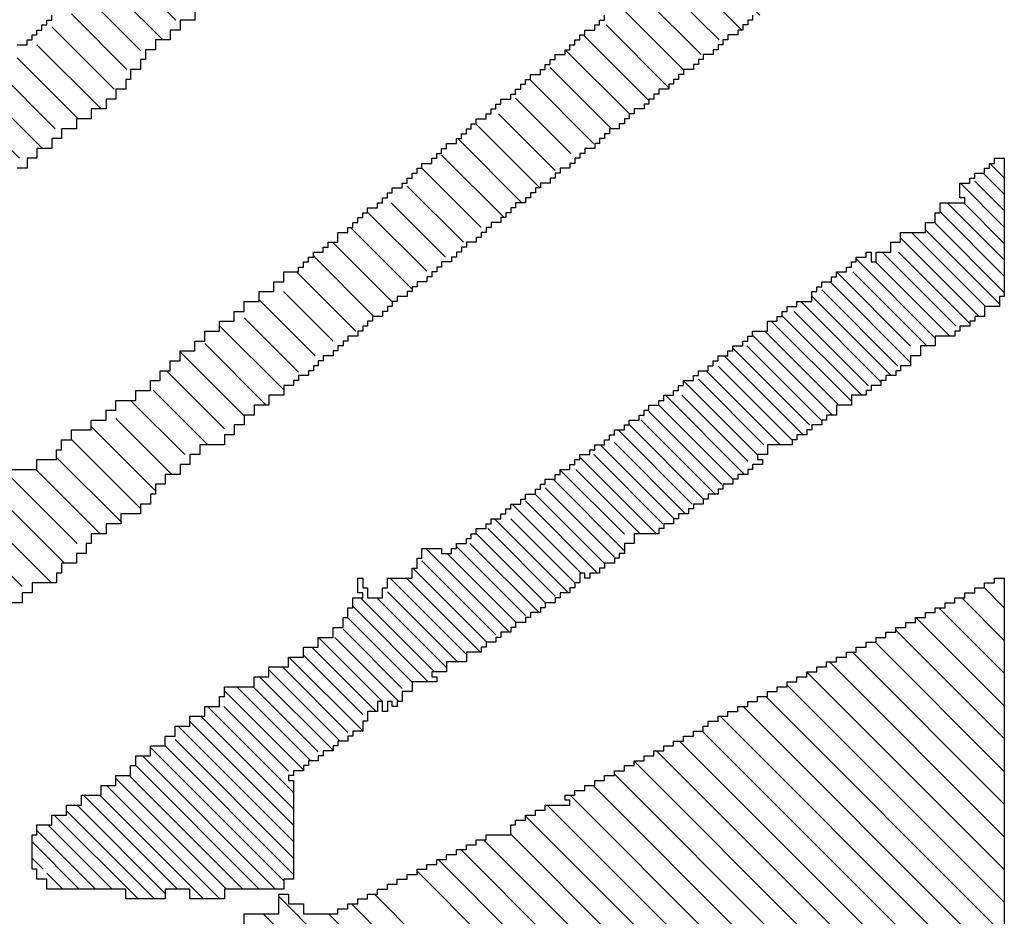
# Paper-space layout 'Layout1' of a CAD drawing. Units: inches. Extents: x 0.3 to 46.2, y 0.1 to 24.5.
# Drawn here: x 35.1 to 35.5, y 11.2 to 11.5 of the extents above; entities that cross this region are included whole.
import ezdxf

# ---------------------------------------------------------------- set-up
doc = ezdxf.new("R2010")
doc.units = ezdxf.units.IN
doc.header["$MEASUREMENT"] = 0
doc.layers.add('1', color=7, linetype='Continuous')
doc.layers.add('Titleblock', color=7, linetype='Continuous')
pattern_1 = [(135, (1.348235, -0.163854), (-0.0055242717, -0.0055242717), [])]

# ---------------------------------------------------------------- blocks, each defined once
blk = doc.blocks.new('*X2')
at = {"color": 0, "ltscale": 2}
for p, q in [((-7.4526, 0.1267), (-6.95212, 0.62718)), ((-7.4305, 0.1267), (-6.9405, 0.6167)), ((-7.40841, 0.1267), (-6.95212, 0.58299)), ((-7.38631, 0.1267), (-6.94552, 0.56749)), ((-7.36421, 0.1267), (-6.93882, 0.55209)), ((-7.32002, 0.1267), (-6.92342, 0.5233)), ((-7.29792, 0.1267), (-6.91552, 0.5091)), ((-7.27582, 0.1267), (-6.90882, 0.49371)), ((-7.25373, 0.1267), (-6.90212, 0.47831)), ((-7.23163, 0.1267), (-6.89833, 0.46)), ((-7.20953, 0.1267), (-6.88623, 0.45)), ((-7.18744, 0.1267), (-6.87882, 0.43532)), ((-7.16534, 0.1267), (-6.87212, 0.41992)), ((-7.14324, 0.1267), (-6.86552, 0.40442)), ((-7.12114, 0.1267), (-6.85784, 0.39)), ((-7.09905, 0.1267), (-6.84905, 0.3767)), ((-7.07695, 0.1267), (-6.84212, 0.36153)), ((-7.05485, 0.1267), (-6.83552, 0.34604)), ((-7.03276, 0.1267), (-6.82882, 0.33064)), ((-7.01066, 0.1267), (-6.81882, 0.31854)), ((-6.98856, 0.1267), (-6.81212, 0.30314)), ((-6.96646, 0.1267), (-6.80552, 0.28765)), ((-6.94437, 0.1267), (-6.79777, 0.2733)), ((-6.92227, 0.1267), (-6.78897, 0.26)), ((-6.90017, 0.1267), (-6.78212, 0.24476)), ((-6.87808, 0.1267), (-6.77552, 0.22926)), ((-6.85598, 0.1267), (-6.76882, 0.21386)), ((-6.83388, 0.1267), (-6.76058, 0.2)), ((-6.81179, 0.1267), (-6.75212, 0.18637)), ((-6.78969, 0.1267), (-6.74552, 0.17087)), ((-6.76759, 0.1267), (-6.73882, 0.15547)), ((-6.74549, 0.1267), (-6.73212, 0.14008))]:
    blk.add_line(p, q, dxfattribs=at)
blk = doc.blocks.new('EdonTitleBlock')
at = {"layer": 'Titleblock', "linetype": 'Continuous'}
h = blk.add_hatch(dxfattribs=at)
h.set_pattern_fill('ANSI31', color=1, scale=0.0625, angle=90, style=0)
h.set_pattern_definition(pattern_1)
h.paths.add_polyline_path([(35.60306, 11.27594), (35.60306, 11.28094), (35.60806, 11.28094), (35.60806, 11.28594), (35.61471, 11.28594), (35.61471, 11.29094), (35.61971, 11.29094), (35.61971, 11.29594), (35.62636, 11.29594), (35.62636, 11.30094), (35.63136, 11.30094), (35.63136, 11.30594), (35.63636, 11.30594), (35.63636, 11.30924), (35.64136, 11.30924), (35.64136, 11.31424), (35.64636, 11.31424), (35.64636, 11.31924), (35.65306, 11.31924), (35.65306, 11.32424), (35.65806, 11.32424), (35.65806, 11.32924), (35.66306, 11.32924), (35.66306, 11.33259), (35.66806, 11.33259), (35.66806, 11.33759), (35.67306, 11.33759), (35.67306, 11.34259), (35.67806, 11.34259), (35.67806, 11.34594), (35.68306, 11.34594), (35.68306, 11.35094), (35.68806, 11.35094), (35.68806, 11.35594), (35.69471, 11.35594), (35.69471, 11.36094), (35.69971, 11.36094), (35.69971, 11.36594), (35.70471, 11.36594), (35.70471, 11.36924), (35.70971, 11.36924), (35.70971, 11.37424), (35.71471, 11.37424), (35.71471, 11.37924), (35.71971, 11.37924), (35.71971, 11.38259), (35.72471, 11.38259), (35.72471, 11.38759), (35.72971, 11.38759), (35.72971, 11.39259), (35.73636, 11.39259), (35.73636, 11.39759), (35.74136, 11.39759), (35.74136, 11.40259), (35.74636, 11.40259), (35.74636, 11.40594), (35.75136, 11.40594), (35.75136, 11.41094), (35.75636, 11.41094), (35.75636, 11.41594), (35.76306, 11.41594), (35.76306, 11.42094), (35.76806, 11.42094), (35.76806, 11.42594), (35.77306, 11.42594), (35.77306, 11.42924), (35.77806, 11.42924), (35.77806, 11.43424), (35.78306, 11.43424), (35.78306, 11.43924), (35.78806, 11.43924), (35.78806, 11.44259), (35.79306, 11.44259), (35.79306, 11.44759), (35.79806, 11.44759), (35.79806, 11.45259), (35.80471, 11.45259), (35.80471, 11.45759), (35.80971, 11.45759), (35.80971, 11.46259), (35.81471, 11.46259), (35.81471, 11.46594), (35.81971, 11.46594), (35.81971, 11.47094), (35.82471, 11.47094), (35.82471, 11.47594), (35.82971, 11.47594), (35.82971, 11.47924), (35.83471, 11.47924), (35.83471, 11.48424), (35.83971, 11.48424), (35.83971, 11.48924), (35.84636, 11.48924), (35.84636, 11.49424), (35.85136, 11.49424), (35.85136, 11.49924), (35.85636, 11.49924), (35.85636, 11.50259), (35.86136, 11.50259), (35.86136, 11.55594), (35.85636, 11.55594), (35.85636, 11.55094), (35.85136, 11.55094), (35.85136, 11.54594), (35.84636, 11.54594), (35.84636, 11.54259), (35.84136, 11.54259), (35.84136, 11.53759), (35.83636, 11.53759), (35.83636, 11.53259), (35.83136, 11.53259), (35.83136, 11.52759), (35.82636, 11.52759), (35.82636, 11.52424), (35.82136, 11.52424), (35.82136, 11.51924), (35.81636, 11.51924), (35.81636, 11.51424), (35.81136, 11.51424), (35.81136, 11.50924), (35.80636, 11.50924), (35.80636, 11.50424), (35.79971, 11.50424), (35.79971, 11.49924), (35.79471, 11.49924), (35.79471, 11.49424), (35.78971, 11.49424), (35.78971, 11.48924), (35.78471, 11.48924), (35.78471, 11.48424), (35.77806, 11.48424), (35.77806, 11.47924), (35.77306, 11.47924), (35.77306, 11.47424), (35.76806, 11.47424), (35.76806, 11.46924), (35.76306, 11.46924), (35.76306, 11.46424), (35.75636, 11.46424), (35.75636, 11.45924), (35.75136, 11.45924), (35.75136, 11.45424), (35.74636, 11.45424), (35.74636, 11.44924), (35.74136, 11.44924), (35.74136, 11.44594), (35.73636, 11.44594), (35.73636, 11.44094), (35.73136, 11.44094), (35.73136, 11.43594), (35.72636, 11.43594), (35.72636, 11.43094), (35.72136, 11.43094), (35.72136, 11.42594), (35.71471, 11.42594), (35.71471, 11.42094), (35.70971, 11.42094), (35.70971, 11.41594), (35.70471, 11.41594), (35.70471, 11.41094), (35.69971, 11.41094), (35.69971, 11.40594), (35.69306, 11.40594), (35.69306, 11.40094), (35.68806, 11.40094), (35.68806, 11.39594), (35.68306, 11.39594), (35.68306, 11.39094), (35.67806, 11.39094), (35.67806, 11.38594), (35.67136, 11.38594), (35.67136, 11.38094), (35.66636, 11.38094), (35.66636, 11.37594), (35.66136, 11.37594), (35.66136, 11.37094), (35.65636, 11.37094), (35.65636, 11.36594), (35.64971, 11.36594), (35.64971, 11.36094), (35.64471, 11.36094), (35.64471, 11.35594), (35.63971, 11.35594), (35.63971, 11.35094), (35.63471, 11.35094), (35.63471, 11.34594), (35.62806, 11.34594), (35.62806, 11.34094), (35.62306, 11.34094), (35.62306, 11.33759), (35.62136, 11.33759), (35.62136, 11.32924), (35.61636, 11.32924), (35.61636, 11.32424), (35.61136, 11.32424), (35.61136, 11.32094), (35.60636, 11.32094), (35.60636, 11.31594), (35.60136, 11.31594), (35.60136, 11.31259), (35.59636, 11.31259), (35.59636, 11.30759), (35.59136, 11.30759), (35.59136, 11.30259), (35.58471, 11.30259), (35.58471, 11.29759), (35.57971, 11.29759), (35.57971, 11.29259), (35.57306, 11.29259), (35.57306, 11.28759), (35.56806, 11.28759), (35.56806, 11.28424), (35.56306, 11.28424), (35.56306, 11.27924), (35.55806, 11.27924), (35.55806, 11.27424), (35.55136, 11.27424), (35.55136, 11.26924), (35.54636, 11.26924), (35.54636, 11.26424), (35.53971, 11.26424), (35.53971, 11.25924), (35.53471, 11.25924), (35.53471, 11.25424), (35.52806, 11.25424), (35.52806, 11.24924), (35.52306, 11.24924), (35.52306, 11.24594), (35.51806, 11.24594), (35.51806, 11.24094), (35.51306, 11.24094), (35.51306, 11.23594), (35.50636, 11.23594), (35.50636, 11.23094), (35.50136, 11.23094), (35.50136, 11.22594), (35.49471, 11.22594), (35.49471, 11.22094), (35.48971, 11.22094), (35.48971, 11.21594), (35.48306, 11.21594), (35.48306, 11.21094), (35.47806, 11.21094), (35.47806, 11.20594), (35.47136, 11.20594), (35.47136, 11.20094), (35.46636, 11.20094), (35.46636, 11.19759), (35.46136, 11.19759), (35.46136, 11.19259), (35.45636, 11.19259), (35.45636, 11.18759), (35.44971, 11.18759), (35.44971, 11.18259), (35.44471, 11.18259), (35.44471, 11.17759), (35.43806, 11.17759), (35.43806, 11.17259), (35.43306, 11.17259), (35.43306, 11.16759), (35.42636, 11.16759), (35.42636, 11.16259), (35.42136, 11.16259), (35.42136, 11.15924), (35.41636, 11.15924), (35.41636, 11.15424), (35.41136, 11.15424), (35.41136, 11.14924), (35.40471, 11.14924), (35.40471, 11.14424), (35.39971, 11.14424), (35.39971, 11.13924), (35.39306, 11.13924), (35.39306, 11.13424), (35.38806, 11.13424), (35.38806, 11.12924), (35.38136, 11.12924), (35.38136, 11.12424), (35.37636, 11.12424), (35.37636, 11.11924), (35.36971, 11.11924), (35.36971, 11.11424), (35.36471, 11.11424), (35.36471, 11.11094), (35.35971, 11.11094), (35.35971, 11.10594), (35.35471, 11.10594), (35.35471, 11.10094), (35.34806, 11.10094), (35.34806, 11.09594), (35.34306, 11.09594), (35.34306, 11.09094), (35.33636, 11.09094), (35.33636, 11.08594), (35.33136, 11.08594), (35.33136, 11.08094), (35.32471, 11.08094), (35.32471, 11.07594), (35.31971, 11.07594), (35.31971, 11.07424), (35.31806, 11.07424), (35.31806, 11.04594), (35.32471, 11.04594), (35.32471, 11.03924), (35.33136, 11.03924), (35.33136, 11.03594), (35.34136, 11.03594), (35.34136, 11.02924), (35.34971, 11.02924), (35.34971, 11.02594), (35.35806, 11.02594), (35.35806, 11.02259), (35.37806, 11.02259), (35.37806, 11.02594), (35.38136, 11.02594), (35.38136, 11.03259), (35.38306, 11.03259), (35.38306, 11.03759), (35.38136, 11.03759), (35.38136, 11.04759), (35.37806, 11.04759), (35.37806, 11.05424), (35.37471, 11.05424), (35.37471, 11.06259), (35.37806, 11.06259), (35.37806, 11.06759), (35.37471, 11.06759), (35.37471, 11.07594), (35.37971, 11.07594), (35.37971, 11.07924), (35.38971, 11.07924), (35.38971, 11.08259), (35.39136, 11.08259), (35.39136, 11.08924), (35.39471, 11.08924), (35.40306, 11.08924), (35.40306, 11.09259), (35.40471, 11.09259), (35.40471, 11.10259), (35.41136, 11.10259), (35.41136, 11.10924), (35.41636, 11.10924), (35.41636, 11.11594), (35.42806, 11.11594), (35.42806, 11.12259), (35.43306, 11.12259), (35.43306, 11.12924), (35.43806, 11.12924), (35.43806, 11.13259), (35.44636, 11.13259), (35.44636, 11.13924), (35.45136, 11.13924), (35.45136, 11.14594), (35.45971, 11.14594), (35.45971, 11.14924), (35.46471, 11.14924), (35.46471, 11.15594), (35.47306, 11.15594), (35.47306, 11.16259), (35.47806, 11.16259), (35.47806, 11.16924), (35.48306, 11.16924), (35.48306, 11.17259), (35.48806, 11.17259), (35.48806, 11.17594), (35.49306, 11.17594), (35.49306, 11.17924), (35.49471, 11.17924), (35.49471, 11.17594), (35.50471, 11.17594), (35.50471, 11.18094), (35.50136, 11.18094), (35.50136, 11.18924), (35.50636, 11.18924), (35.50636, 11.19594), (35.51306, 11.19594), (35.51306, 11.20259), (35.52136, 11.20259), (35.52136, 11.20924), (35.52806, 11.20924), (35.52806, 11.21594), (35.53471, 11.21594), (35.53471, 11.21924), (35.53971, 11.21924), (35.53971, 11.22594), (35.54806, 11.22594), (35.54806, 11.22924), (35.55306, 11.22924), (35.55306, 11.23259), (35.55806, 11.23259), (35.55806, 11.23924), (35.56471, 11.23924), (35.56471, 11.24594), (35.56971, 11.24594), (35.56971, 11.25259), (35.57471, 11.25259), (35.57471, 11.25594), (35.57971, 11.25594), (35.57971, 11.26259), (35.58806, 11.26259), (35.58806, 11.26924), (35.59471, 11.26924), (35.59471, 11.27594)])
h = blk.add_hatch(dxfattribs=at)
h.set_pattern_fill('ANSI31', color=1, scale=0.0625, angle=90, style=0)
h.set_pattern_definition(pattern_1)
h.paths.add_polyline_path([(35.70136, 11.24424), (35.70136, 11.23924), (35.69636, 11.23924), (35.69636, 11.23594), (35.69136, 11.23594), (35.69136, 11.23094), (35.68636, 11.23094), (35.68636, 11.22759), (35.68136, 11.22759), (35.68136, 11.22259), (35.67636, 11.22259), (35.67636, 11.21924), (35.67136, 11.21924), (35.67136, 11.21424), (35.66471, 11.21424), (35.66471, 11.20924), (35.65971, 11.20924), (35.65971, 11.20594), (35.65471, 11.20594), (35.65471, 11.20094), (35.64971, 11.20094), (35.64971, 11.19759), (35.64471, 11.19759), (35.64471, 11.19259), (35.63971, 11.19259), (35.63971, 11.18759), (35.63306, 11.18759), (35.63306, 11.18424), (35.62806, 11.18424), (35.62806, 11.17924), (35.62306, 11.17924), (35.62306, 11.17759), (35.61806, 11.17759), (35.61806, 11.17094), (35.60971, 11.17094), (35.60971, 11.16759), (35.60471, 11.16759), (35.60471, 11.16094), (35.59636, 11.16094), (35.59636, 11.15759), (35.59136, 11.15759), (35.59136, 11.15094), (35.58306, 11.15094), (35.58306, 11.14424), (35.57636, 11.14424), (35.57636, 11.13759), (35.56806, 11.13759), (35.56806, 11.13424), (35.56136, 11.13424), (35.56136, 11.12759), (35.55306, 11.12759), (35.55306, 11.12424), (35.54636, 11.12424), (35.54636, 11.11759), (35.54136, 11.11759), (35.54136, 11.11424), (35.53471, 11.11424), (35.53471, 11.11094), (35.52636, 11.11094), (35.52636, 11.10424), (35.51971, 11.10424), (35.51971, 11.10094), (35.50971, 11.10094), (35.50971, 11.08759), (35.50306, 11.08759), (35.50306, 11.08424), (35.49806, 11.08424), (35.49806, 11.08094), (35.49306, 11.08094), (35.49306, 11.08424), (35.48806, 11.08424), (35.48806, 11.07759), (35.48471, 11.07759), (35.48471, 11.07094), (35.47471, 11.07094), (35.47471, 11.06424), (35.46971, 11.06424), (35.46971, 11.06094), (35.46306, 11.06094), (35.46306, 11.05424), (35.45636, 11.05424), (35.45636, 11.04759), (35.45136, 11.04759), (35.45136, 11.04424), (35.44136, 11.04424), (35.44136, 11.03759), (35.43306, 11.03759), (35.43306, 11.03094), (35.42471, 11.03094), (35.42471, 11.02759), (35.41636, 11.02759), (35.41636, 11.02094), (35.41306, 11.02094), (35.41306, 11.01424), (35.41136, 11.01424), (35.41136, 11.00759), (35.40971, 11.00759), (35.40971, 11.00259), (35.41306, 11.00259), (35.41306, 10.99594), (35.41471, 10.99594), (35.41971, 10.99594), (35.41971, 10.99259), (35.42471, 10.99259), (35.42471, 10.98924), (35.43636, 10.98924), (35.43636, 10.98594), (35.44136, 10.98594), (35.44136, 10.98924), (35.44306, 10.98924), (35.44306, 10.98594), (35.45971, 10.98594), (35.45971, 10.98259), (35.46471, 10.98259), (35.46471, 10.98594), (35.48471, 10.98594), (35.48471, 10.99259), (35.48806, 10.99259), (35.48806, 11.00094), (35.48471, 11.00094), (35.48471, 11.01094), (35.48306, 11.01094), (35.48306, 11.01259), (35.48636, 11.01259), (35.48636, 11.01759), (35.48306, 11.01759), (35.48306, 11.02259), (35.48636, 11.02259), (35.48636, 11.02594), (35.48806, 11.02594), (35.48806, 11.03594), (35.49306, 11.03594), (35.49306, 11.04259), (35.49806, 11.04259), (35.49806, 11.04594), (35.50806, 11.04594), (35.50806, 11.05259), (35.51306, 11.05259), (35.51306, 11.05924), (35.52306, 11.05924), (35.52306, 11.06594), (35.52971, 11.06594), (35.52971, 11.07259), (35.54136, 11.07259), (35.54136, 11.07924), (35.54806, 11.07924), (35.54806, 11.08594), (35.55306, 11.08594), (35.55306, 11.08924), (35.55806, 11.08924), (35.55806, 11.09259), (35.56306, 11.09259), (35.56306, 11.09594), (35.56971, 11.09594), (35.56971, 11.10259), (35.57471, 11.10259), (35.57471, 11.10924), (35.58306, 11.10924), (35.58306, 11.11594), (35.58971, 11.11594), (35.58971, 11.11924), (35.59806, 11.11924), (35.59806, 11.12594), (35.60471, 11.12594), (35.60471, 11.13259), (35.61306, 11.13259), (35.61306, 11.13594), (35.61806, 11.13594), (35.61806, 11.14094), (35.62306, 11.14094), (35.62306, 11.14424), (35.62806, 11.14424), (35.62806, 11.14924), (35.63471, 11.14924), (35.63471, 11.15424), (35.63971, 11.15424), (35.63971, 11.15759), (35.64471, 11.15759), (35.64471, 11.16259), (35.65136, 11.16259), (35.65136, 11.16759), (35.65636, 11.16759), (35.65636, 11.17094), (35.66136, 11.17094), (35.66136, 11.17424), (35.66636, 11.17424), (35.66636, 11.17924), (35.67136, 11.17924), (35.67136, 11.18259), (35.67636, 11.18259), (35.67636, 11.18759), (35.68306, 11.18759), (35.68306, 11.19259), (35.68806, 11.19259), (35.68806, 11.19594), (35.69306, 11.19594), (35.69306, 11.20094), (35.69971, 11.20094), (35.69971, 11.20594), (35.70471, 11.20594), (35.70471, 11.20924), (35.70971, 11.20924), (35.70971, 11.21259), (35.71471, 11.21259), (35.71471, 11.21759), (35.71971, 11.21759), (35.71971, 11.22094), (35.72471, 11.22094), (35.72471, 11.22594), (35.73136, 11.22594), (35.73136, 11.23094), (35.73636, 11.23094), (35.73636, 11.23424), (35.74136, 11.23424), (35.74136, 11.23924), (35.74806, 11.23924), (35.74806, 11.24424), (35.75306, 11.24424), (35.75306, 11.24759), (35.75806, 11.24759), (35.75806, 11.25094), (35.76306, 11.25094), (35.76306, 11.25594), (35.76806, 11.25594), (35.76806, 11.25924), (35.77306, 11.25924), (35.77306, 11.26424), (35.77971, 11.26424), (35.77971, 11.26924), (35.78471, 11.26924), (35.78471, 11.27259), (35.78971, 11.27259), (35.78971, 11.27759), (35.79636, 11.27759), (35.79636, 11.28259), (35.80136, 11.28259), (35.80136, 11.28594), (35.80636, 11.28594), (35.80636, 11.28924), (35.81136, 11.28924), (35.81136, 11.29424), (35.81636, 11.29424), (35.81636, 11.29759), (35.82136, 11.29759), (35.82136, 11.30259), (35.82806, 11.30259), (35.82806, 11.30759), (35.83306, 11.30759), (35.83306, 11.31094), (35.83806, 11.31094), (35.83806, 11.31594), (35.84471, 11.31594), (35.84471, 11.32094), (35.84971, 11.32094), (35.84971, 11.32424), (35.85471, 11.32424), (35.85471, 11.32759), (35.85971, 11.32759), (35.85971, 11.32924), (35.86136, 11.32924), (35.86136, 11.37094), (35.85636, 11.37094), (35.85636, 11.36594), (35.85136, 11.36594), (35.85136, 11.36259), (35.84636, 11.36259), (35.84636, 11.35759), (35.84136, 11.35759), (35.84136, 11.35424), (35.83636, 11.35424), (35.83636, 11.34924), (35.83136, 11.34924), (35.83136, 11.34594), (35.82636, 11.34594), (35.82636, 11.34094), (35.81971, 11.34094), (35.81971, 11.33594), (35.81471, 11.33594), (35.81471, 11.33259), (35.80971, 11.33259), (35.80971, 11.32759), (35.80471, 11.32759), (35.80471, 11.32424), (35.79971, 11.32424), (35.79971, 11.31924), (35.79471, 11.31924), (35.79471, 11.31594), (35.78971, 11.31594), (35.78971, 11.31094), (35.78306, 11.31094), (35.78306, 11.30594), (35.77806, 11.30594), (35.77806, 11.30259), (35.77306, 11.30259), (35.77306, 11.29759), (35.76806, 11.29759), (35.76806, 11.29424), (35.76306, 11.29424), (35.76306, 11.28924), (35.75636, 11.28924), (35.75636, 11.28424), (35.75136, 11.28424), (35.75136, 11.28094), (35.74636, 11.28094), (35.74636, 11.27759), (35.74306, 11.27759), (35.74306, 11.27424), (35.73806, 11.27424), (35.73806, 11.26924), (35.73306, 11.26924), (35.73306, 11.26594), (35.72806, 11.26594), (35.72806, 11.26094), (35.72306, 11.26094), (35.72306, 11.25759), (35.71806, 11.25759), (35.71806, 11.25259), (35.71306, 11.25259), (35.71306, 11.24924), (35.70806, 11.24924), (35.70806, 11.24424)])
h = blk.add_hatch(dxfattribs=at)
h.set_pattern_fill('ANSI31', color=1, scale=0.03125, angle=90, style=0)
h.set_pattern_definition([(135, (1.3482347, -0.163854), (-0.00276213586, -0.00276213586), [])])
h.paths.add_polyline_path([(35.80471, 11.13259), (35.80971, 11.13259), (35.80971, 11.13594), (35.81471, 11.13594), (35.81471, 11.13924), (35.81971, 11.13924), (35.81971, 11.14259), (35.82471, 11.14259), (35.82471, 11.14594), (35.82971, 11.14594), (35.82971, 11.15259), (35.83806, 11.15259), (35.83806, 11.15594), (35.84471, 11.15594), (35.84471, 11.15924), (35.84971, 11.15924), (35.84971, 11.16259), (35.85471, 11.16259), (35.85471, 11.16594), (35.85971, 11.16594), (35.85971, 11.16924), (35.86136, 11.16924), (35.86136, 11.21424), (35.85636, 11.21424), (35.85636, 11.21094), (35.85136, 11.21094), (35.85136, 11.20759), (35.84636, 11.20759), (35.84636, 11.20259), (35.84806, 11.20259), (35.84806, 11.20094), (35.83971, 11.20094), (35.83971, 11.19424), (35.83471, 11.19424), (35.83471, 11.19094), (35.82636, 11.19094), (35.82636, 11.18424), (35.81806, 11.18424), (35.81806, 11.18094), (35.81471, 11.18094), (35.81471, 11.18259), (35.81136, 11.18259), (35.81136, 11.17759), (35.80471, 11.17759), (35.80471, 11.17424), (35.79971, 11.17424), (35.79971, 11.17094), (35.79636, 11.17094), (35.79636, 11.16759), (35.79136, 11.16759), (35.79136, 11.16424), (35.78636, 11.16424), (35.78636, 11.16094), (35.78136, 11.16094), (35.78136, 11.15759), (35.77636, 11.15759), (35.77636, 11.15259), (35.76971, 11.15259), (35.76971, 11.14924), (35.76471, 11.14924), (35.76471, 11.14424), (35.75806, 11.14424), (35.75806, 11.14094), (35.75306, 11.14094), (35.75306, 11.13594), (35.74636, 11.13594), (35.74636, 11.13259), (35.74136, 11.13259), (35.74136, 11.12759), (35.73471, 11.12759), (35.73471, 11.12424), (35.72971, 11.12424), (35.72971, 11.11924), (35.72306, 11.11924), (35.72306, 11.11594), (35.71806, 11.11594), (35.71806, 11.11094), (35.71136, 11.11094), (35.71136, 11.10759), (35.70636, 11.10759), (35.70636, 11.10259), (35.69971, 11.10259), (35.69971, 11.09924), (35.69471, 11.09924), (35.69471, 11.09424), (35.68806, 11.09424), (35.68806, 11.09094), (35.68306, 11.09094), (35.68306, 11.08594), (35.67636, 11.08594), (35.67636, 11.08259), (35.67136, 11.08259), (35.67136, 11.08424), (35.66471, 11.08424), (35.66471, 11.07759), (35.66136, 11.07759), (35.66136, 11.07424), (35.65306, 11.07424), (35.65306, 11.06759), (35.64636, 11.06759), (35.64136, 11.06759), (35.64136, 11.06094), (35.63806, 11.06094), (35.63806, 11.05424), (35.62971, 11.05424), (35.62971, 11.05094), (35.62471, 11.05094), (35.62471, 11.04759), (35.61971, 11.04759), (35.61971, 11.04424), (35.61306, 11.04424), (35.61306, 11.04094), (35.60806, 11.04094), (35.60806, 11.03759), (35.59806, 11.03759), (35.59806, 11.03094), (35.59136, 11.03094), (35.59136, 11.02759), (35.58636, 11.02759), (35.58636, 11.02424), (35.58136, 11.02424), (35.58136, 11.01759), (35.57306, 11.01759), (35.57306, 11.01424), (35.56806, 11.01424), (35.56806, 11.00759), (35.56136, 11.00759), (35.56136, 11.00424), (35.55636, 11.00424), (35.55636, 11.00094), (35.54971, 11.00094), (35.54971, 10.99759), (35.54471, 10.99759), (35.54471, 10.99424), (35.53971, 10.99424), (35.53971, 10.99094), (35.53471, 10.99094), (35.53471, 10.98759), (35.53306, 10.98759), (35.53306, 10.97594), (35.53806, 10.97594), (35.53806, 10.96924), (35.56471, 10.96924), (35.56471, 10.96594), (35.57806, 10.96594), (35.57806, 10.96924), (35.58636, 10.96924), (35.58636, 10.96594), (35.59806, 10.96594), (35.59806, 10.96924), (35.61806, 10.96924), (35.61806, 10.97259), (35.62136, 10.97259), (35.62136, 11.00594), (35.61971, 11.00594), (35.61971, 11.00924), (35.62471, 11.00924), (35.62471, 11.01259), (35.62971, 11.01259), (35.62971, 11.01594), (35.63471, 11.01594), (35.63471, 11.01924), (35.63971, 11.01924), (35.63971, 11.02259), (35.64471, 11.02259), (35.64471, 11.02924), (35.64971, 11.02924), (35.64971, 11.03259), (35.65806, 11.03259), (35.65806, 11.03924), (35.66806, 11.03924), (35.66806, 11.04259), (35.67306, 11.04259), (35.67306, 11.04594), (35.67971, 11.04594), (35.67971, 11.04924), (35.68471, 11.04924), (35.68471, 11.05259), (35.68971, 11.05259), (35.68971, 11.05594), (35.69471, 11.05594), (35.69471, 11.05924), (35.69971, 11.05924), (35.69971, 11.06259), (35.70471, 11.06259), (35.70471, 11.06594), (35.70971, 11.06594), (35.70971, 11.06924), (35.71471, 11.06924), (35.71471, 11.07259), (35.71806, 11.07259), (35.71806, 11.07594), (35.72471, 11.07594), (35.72471, 11.07924), (35.72971, 11.07924), (35.72971, 11.08259), (35.73306, 11.08259), (35.73306, 11.08924), (35.74471, 11.08924), (35.74471, 11.09259), (35.74971, 11.09259), (35.74971, 11.09594), (35.75471, 11.09594), (35.75471, 11.09924), (35.75971, 11.09924), (35.75971, 11.10259), (35.76471, 11.10259), (35.76471, 11.10594), (35.76971, 11.10594), (35.76971, 11.10924), (35.77471, 11.10924), (35.77471, 11.11424), (35.77806, 11.11424), (35.77806, 11.11924), (35.78971, 11.11924), (35.78971, 11.12259), (35.79471, 11.12259), (35.79471, 11.12594), (35.79971, 11.12594), (35.79971, 11.12924), (35.80471, 11.12924)])
at = {"layer": '1', "color": 8}
for points in [[(35.60471, 10.95759), (35.60471, 10.96094), (35.61636, 10.96094), (35.61636, 10.96759), (35.61971, 10.96759), (35.61971, 10.96424), (35.62471, 10.96424), (35.62471, 10.96094), (35.63636, 10.96094), (35.63636, 10.96259), (35.63971, 10.96259), (35.63971, 10.96424), (35.64306, 10.96424), (35.64306, 10.96594), (35.64636, 10.96594), (35.64636, 10.96759), (35.64971, 10.96759), (35.64971, 10.96924), (35.65306, 10.96924), (35.65306, 10.97094), (35.65636, 10.97094), (35.65636, 10.97259), (35.65971, 10.97259), (35.65971, 10.97424), (35.66306, 10.97424), (35.66306, 10.97594), (35.66636, 10.97594), (35.66636, 10.97759), (35.66971, 10.97759), (35.66971, 10.97924), (35.67306, 10.97924), (35.67306, 10.98094), (35.67636, 10.98094), (35.67636, 10.98259), (35.67971, 10.98259), (35.67971, 10.98424), (35.68306, 10.98424), (35.68306, 10.98594), (35.68636, 10.98594), (35.68636, 10.98759), (35.69471, 10.98759), (35.69471, 10.99094), (35.69636, 10.99094), (35.69636, 10.99259), (35.69971, 10.99259), (35.69971, 10.99424), (35.70306, 10.99424), (35.70306, 10.99594), (35.70636, 10.99594), (35.70636, 10.99759), (35.71471, 10.99759), (35.71471, 10.99924), (35.71306, 10.99924), (35.71306, 11.00094), (35.71636, 11.00094), (35.71636, 11.00259), (35.71971, 11.00259), (35.71971, 11.00424), (35.72306, 11.00424), (35.72306, 11.00594), (35.72636, 11.00594), (35.72636, 11.00759), (35.72971, 11.00759), (35.72971, 11.00924), (35.73306, 11.00924), (35.73306, 11.01094), (35.73636, 11.01094), (35.73636, 11.01259), (35.73971, 11.01259), (35.73971, 11.01424), (35.74306, 11.01424), (35.74306, 11.01594), (35.74636, 11.01594), (35.74636, 11.01759), (35.74971, 11.01759), (35.74971, 11.01924), (35.75306, 11.01924), (35.75306, 11.02094), (35.75636, 11.02094), (35.75636, 11.02259), (35.75971, 11.02259), (35.75971, 11.02424), (35.76136, 11.02424), (35.76136, 11.02594), (35.76471, 11.02594), (35.76471, 11.02759), (35.76806, 11.02759), (35.76806, 11.02924), (35.77136, 11.02924), (35.77136, 11.03094), (35.77471, 11.03094), (35.77471, 11.03259), (35.77806, 11.03259), (35.77806, 11.03424), (35.78136, 11.03424), (35.78136, 11.03594), (35.78471, 11.03594), (35.78471, 11.03759), (35.78806, 11.03759), (35.78806, 11.03924), (35.79136, 11.03924), (35.79136, 11.04094), (35.79471, 11.04094), (35.79471, 11.04259), (35.79806, 11.04259), (35.79806, 11.04424), (35.80136, 11.04424), (35.80136, 11.04594), (35.80471, 11.04594), (35.80471, 11.04759), (35.80806, 11.04759), (35.80806, 11.04924), (35.81136, 11.04924), (35.81136, 11.05094), (35.81471, 11.05094), (35.81471, 11.05259), (35.81806, 11.05259), (35.81806, 11.05424), (35.82136, 11.05424), (35.82136, 11.05594), (35.82471, 11.05594), (35.82471, 11.05759), (35.82806, 11.05759), (35.82806, 11.05924), (35.83136, 11.05924), (35.83136, 11.06094), (35.83471, 11.06094), (35.83471, 11.06259), (35.83806, 11.06259), (35.83806, 11.06424), (35.84136, 11.06424), (35.84136, 11.06594), (35.84471, 11.06594), (35.84471, 11.06759), (35.84806, 11.06759), (35.84806, 11.06924), (35.85136, 11.06924), (35.85136, 11.07094), (35.85471, 11.07094), (35.85471, 11.07259), (35.85806, 11.07259), (35.85806, 11.07424), (35.86136, 11.07424), (35.86136, 10.20594)], [(35.52806, 11.25424), (35.53136, 11.25424), (35.53136, 11.25594), (35.53306, 11.25594), (35.53306, 11.25759), (35.53471, 11.25759), (35.53471, 11.25924), (35.53636, 11.25924), (35.53636, 11.26094), (35.53806, 11.26094), (35.53806, 11.26259), (35.53971, 11.26259), (35.53971, 11.26424)], [(35.58806, 11.26594), (35.58806, 11.26259), (35.58306, 11.26259), (35.58306, 11.25924), (35.57971, 11.25924), (35.57971, 11.25594), (35.57471, 11.25594), (35.57471, 11.25259), (35.57136, 11.25259), (35.57136, 11.24924), (35.56971, 11.24924), (35.56971, 11.24594), (35.56636, 11.24594), (35.56636, 11.24259), (35.56471, 11.24259), (35.56471, 11.23924), (35.56136, 11.23924), (35.56136, 11.23594), (35.55806, 11.23594), (35.55806, 11.23259), (35.55306, 11.23259), (35.55306, 11.22924), (35.54806, 11.22924), (35.54806, 11.22594), (35.54306, 11.22594), (35.54306, 11.22259), (35.53971, 11.22259), (35.53971, 11.21924), (35.53471, 11.21924), (35.53471, 11.21594), (35.53136, 11.21594), (35.53136, 11.21259), (35.52806, 11.21259)], [(35.52636, 11.11094), (35.53471, 11.11094), (35.53471, 11.11424), (35.54136, 11.11424), (35.54136, 11.11759), (35.54306, 11.11759), (35.54306, 11.12094), (35.54636, 11.12094), (35.54636, 11.12424), (35.55306, 11.12424), (35.55306, 11.12759), (35.55806, 11.12759), (35.55806, 11.13094), (35.56136, 11.13094), (35.56136, 11.13424), (35.56806, 11.13424), (35.56806, 11.13759), (35.57306, 11.13759), (35.57306, 11.14094), (35.57636, 11.14094), (35.57636, 11.14424), (35.57971, 11.14424), (35.57971, 11.14759), (35.58306, 11.14759), (35.58306, 11.15094), (35.58806, 11.15094), (35.58806, 11.15424), (35.59136, 11.15424), (35.59136, 11.15759), (35.59636, 11.15759), (35.59636, 11.16094), (35.60136, 11.16094), (35.60136, 11.16424), (35.60471, 11.16424), (35.60471, 11.16759), (35.60971, 11.16759), (35.60971, 11.17094), (35.61471, 11.17094), (35.61471, 11.17424), (35.61806, 11.17424), (35.61806, 11.17759), (35.62306, 11.17759), (35.62306, 11.17924), (35.62471, 11.17924), (35.62471, 11.18094), (35.62636, 11.18094), (35.62636, 11.18259), (35.62806, 11.18259), (35.62806, 11.18424), (35.63136, 11.18424), (35.63136, 11.18594), (35.63306, 11.18594), (35.63306, 11.18759), (35.63636, 11.18759), (35.63636, 11.19094), (35.63971, 11.19094), (35.63971, 11.19259), (35.64136, 11.19259), (35.64136, 11.19424), (35.64306, 11.19424), (35.64306, 11.19594), (35.64471, 11.19594), (35.64471, 11.19759), (35.64636, 11.19759), (35.64636, 11.19924), (35.64971, 11.19924), (35.64971, 11.20094), (35.65136, 11.20094), (35.65136, 11.20259), (35.65306, 11.20259), (35.65306, 11.20424), (35.65471, 11.20424), (35.65471, 11.20594), (35.65806, 11.20594), (35.65806, 11.20759), (35.65971, 11.20759), (35.65971, 11.20924), (35.66136, 11.20924), (35.66136, 11.21094), (35.66306, 11.21094), (35.66306, 11.21259), (35.66471, 11.21259), (35.66471, 11.21424), (35.66806, 11.21424), (35.66806, 11.21594), (35.66971, 11.21594), (35.66971, 11.21759), (35.67136, 11.21759), (35.67136, 11.21924), (35.67306, 11.21924), (35.67306, 11.22094), (35.67636, 11.22094), (35.67636, 11.22259), (35.67806, 11.22259), (35.67806, 11.22424), (35.67971, 11.22424), (35.67971, 11.22594), (35.68136, 11.22594), (35.68136, 11.22759), (35.68306, 11.22759), (35.68306, 11.22924), (35.68636, 11.22924), (35.68636, 11.23094), (35.68806, 11.23094), (35.68806, 11.23259), (35.68971, 11.23259), (35.68971, 11.23424), (35.69136, 11.23424), (35.69136, 11.23594), (35.69471, 11.23594), (35.69471, 11.23759), (35.69636, 11.23759), (35.69636, 11.23924), (35.69806, 11.23924), (35.69806, 11.24094), (35.69971, 11.24094), (35.69971, 11.24259), (35.70136, 11.24259), (35.70136, 11.24424), (35.70471, 11.24424), (35.70471, 11.24594), (35.70636, 11.24594), (35.70636, 11.24759), (35.70806, 11.24759), (35.70806, 11.24924), (35.70971, 11.24924), (35.70971, 11.25094), (35.71306, 11.25094), (35.71306, 11.25259), (35.71471, 11.25259), (35.71471, 11.25424), (35.71636, 11.25424), (35.71636, 11.25594), (35.71806, 11.25594), (35.71806, 11.25759), (35.71971, 11.25759), (35.71971, 11.25924), (35.72306, 11.25924), (35.72306, 11.26094), (35.72471, 11.26094), (35.72471, 11.26259), (35.72636, 11.26259), (35.72636, 11.26424)], [(35.77636, 11.26424), (35.77636, 11.26259), (35.77471, 11.26259), (35.77471, 11.26094), (35.77306, 11.26094), (35.77306, 11.25924), (35.77136, 11.25924), (35.77136, 11.25759), (35.76806, 11.25759), (35.76806, 11.25594), (35.76636, 11.25594), (35.76636, 11.25424), (35.76471, 11.25424), (35.76471, 11.25259), (35.76306, 11.25259), (35.76306, 11.25094), (35.75971, 11.25094), (35.75971, 11.24924), (35.75806, 11.24924), (35.75806, 11.24759), (35.75636, 11.24759), (35.75636, 11.24594), (35.75306, 11.24594), (35.75306, 11.24424), (35.75136, 11.24424), (35.75136, 11.24259), (35.74971, 11.24259), (35.74971, 11.24094), (35.74806, 11.24094), (35.74806, 11.23924), (35.74471, 11.23924), (35.74471, 11.23759), (35.74306, 11.23759), (35.74306, 11.23594), (35.74136, 11.23594), (35.74136, 11.23424), (35.73971, 11.23424), (35.73971, 11.23259), (35.73636, 11.23259), (35.73636, 11.23094), (35.73471, 11.23094), (35.73471, 11.22924), (35.73306, 11.22924), (35.73306, 11.22759), (35.73136, 11.22759), (35.73136, 11.22594), (35.72806, 11.22594), (35.72806, 11.22424), (35.72636, 11.22424), (35.72636, 11.22259), (35.72471, 11.22259), (35.72471, 11.22094), (35.72306, 11.22094), (35.72306, 11.21924), (35.71971, 11.21924), (35.71971, 11.21759), (35.71806, 11.21759), (35.71806, 11.21594), (35.71636, 11.21594), (35.71636, 11.21424), (35.71471, 11.21424), (35.71471, 11.21259), (35.71136, 11.21259), (35.71136, 11.21094), (35.70971, 11.21094), (35.70971, 11.20924), (35.70806, 11.20924), (35.70806, 11.20759), (35.70471, 11.20759), (35.70471, 11.20594), (35.70306, 11.20594), (35.70306, 11.20424), (35.70136, 11.20424), (35.70136, 11.20259), (35.69971, 11.20259), (35.69971, 11.20094), (35.69636, 11.20094), (35.69636, 11.19924), (35.69471, 11.19924), (35.69471, 11.19759), (35.69306, 11.19759), (35.69306, 11.19594), (35.69136, 11.19594), (35.69136, 11.19424), (35.68806, 11.19424), (35.68806, 11.19259), (35.68636, 11.19259), (35.68636, 11.19094), (35.68471, 11.19094), (35.68471, 11.18924), (35.68306, 11.18924), (35.68306, 11.18759), (35.67971, 11.18759), (35.67971, 11.18594), (35.67806, 11.18594), (35.67806, 11.18424), (35.67636, 11.18424), (35.67636, 11.18259), (35.67471, 11.18259), (35.67471, 11.18094), (35.67136, 11.18094), (35.67136, 11.17924), (35.66971, 11.17924), (35.66971, 11.17759), (35.66806, 11.17759), (35.66806, 11.17594), (35.66636, 11.17594), (35.66636, 11.17424), (35.66306, 11.17424), (35.66306, 11.17259), (35.66136, 11.17259), (35.66136, 11.17094), (35.65971, 11.17094), (35.65971, 11.16924), (35.65636, 11.16924), (35.65636, 11.16759), (35.65471, 11.16759), (35.65471, 11.16594), (35.65306, 11.16594), (35.65306, 11.16424), (35.65136, 11.16424), (35.65136, 11.16259), (35.64806, 11.16259), (35.64806, 11.16094), (35.64636, 11.16094), (35.64636, 11.15924), (35.64471, 11.15924), (35.64471, 11.15759), (35.64306, 11.15759), (35.64306, 11.15594), (35.63971, 11.15594), (35.63971, 11.15424), (35.63806, 11.15424), (35.63806, 11.15259), (35.63636, 11.15259), (35.63636, 11.15094), (35.63471, 11.15094), (35.63471, 11.14924), (35.63136, 11.14924), (35.63136, 11.14759), (35.62971, 11.14759), (35.62971, 11.14594), (35.62806, 11.14594), (35.62806, 11.14424), (35.62636, 11.14424), (35.62636, 11.14259), (35.62306, 11.14259), (35.62306, 11.14094), (35.62136, 11.14094), (35.62136, 11.13924), (35.61806, 11.13924), (35.61806, 11.13594), (35.61306, 11.13594), (35.61306, 11.13259), (35.60806, 11.13259), (35.60806, 11.12924), (35.60471, 11.12924), (35.60471, 11.12594), (35.60136, 11.12594), (35.60136, 11.12259), (35.59806, 11.12259), (35.59806, 11.11924), (35.58971, 11.11924), (35.58971, 11.11594), (35.58636, 11.11594), (35.58636, 11.11259), (35.58306, 11.11259), (35.58306, 11.10924), (35.57806, 11.10924), (35.57806, 11.10594), (35.57471, 11.10594), (35.57471, 11.10259), (35.57306, 11.10259), (35.57306, 11.09924), (35.56971, 11.09924), (35.56971, 11.09594), (35.56306, 11.09594), (35.56306, 11.09259), (35.55806, 11.09259), (35.55806, 11.08924), (35.55306, 11.08924), (35.55306, 11.08594), (35.55136, 11.08594), (35.55136, 11.08259), (35.54806, 11.08259), (35.54806, 11.07924), (35.54306, 11.07924), (35.54306, 11.07594), (35.54136, 11.07594), (35.54136, 11.07259), (35.53306, 11.07259), (35.53306, 11.06924), (35.52971, 11.06924), (35.52971, 11.06594), (35.52471, 11.06594)]]:
    blk.add_lwpolyline(points, dxfattribs=at)
blk.add_lwpolyline([(35.53306, 10.97594), (35.53306, 10.98759), (35.53471, 10.98759), (35.53471, 10.99094), (35.53971, 10.99094), (35.53971, 10.99424), (35.54471, 10.99424), (35.54471, 10.99759), (35.54971, 10.99759), (35.54971, 11.00094), (35.55636, 11.00094), (35.55636, 11.00424), (35.56136, 11.00424), (35.56136, 11.00759), (35.56636, 11.00759), (35.56636, 11.01094), (35.56806, 11.01094), (35.56806, 11.01424), (35.57306, 11.01424), (35.57306, 11.01759), (35.57806, 11.01759), (35.57806, 11.02094), (35.58136, 11.02094), (35.58136, 11.02424), (35.58636, 11.02424), (35.58636, 11.02759), (35.59136, 11.02759), (35.59136, 11.03094), (35.59636, 11.03094), (35.59636, 11.03424), (35.59806, 11.03424), (35.59806, 11.03759), (35.60806, 11.03759), (35.60806, 11.04094), (35.61306, 11.04094), (35.61306, 11.04424), (35.61971, 11.04424), (35.61971, 11.04759), (35.62471, 11.04759), (35.62471, 11.05094), (35.62971, 11.05094), (35.62971, 11.05424), (35.63471, 11.05424), (35.63471, 11.05759), (35.63806, 11.05759), (35.63806, 11.06094), (35.63971, 11.06094), (35.63971, 11.06424), (35.64136, 11.06424), (35.64136, 11.06759), (35.64471, 11.06759), (35.64471, 11.06924), (35.64306, 11.06924), (35.64306, 11.07424), (35.64471, 11.07424), (35.64471, 11.07094), (35.64636, 11.07094), (35.64636, 11.06759), (35.65136, 11.06759), (35.65136, 11.07094), (35.65306, 11.07094), (35.65306, 11.07424), (35.66136, 11.07424), (35.66136, 11.07759), (35.66306, 11.07759), (35.66306, 11.08094), (35.66471, 11.08094), (35.66471, 11.08424), (35.67136, 11.08424), (35.67136, 11.08259), (35.67471, 11.08259), (35.67471, 11.08424), (35.67636, 11.08424), (35.67636, 11.08594), (35.67971, 11.08594), (35.67971, 11.08759), (35.68136, 11.08759), (35.68136, 11.08924), (35.68306, 11.08924), (35.68306, 11.09094), (35.68636, 11.09094), (35.68636, 11.09259), (35.68806, 11.09259), (35.68806, 11.09424), (35.69136, 11.09424), (35.69136, 11.09594), (35.69306, 11.09594), (35.69306, 11.09759), (35.69471, 11.09759), (35.69471, 11.09924), (35.69806, 11.09924), (35.69806, 11.10094), (35.69971, 11.10094), (35.69971, 11.10259), (35.70306, 11.10259), (35.70306, 11.10424), (35.70471, 11.10424), (35.70471, 11.10594), (35.70636, 11.10594), (35.70636, 11.10759), (35.70971, 11.10759), (35.70971, 11.10924), (35.71136, 11.10924), (35.71136, 11.11094), (35.71471, 11.11094), (35.71471, 11.11259), (35.71636, 11.11259), (35.71636, 11.11424), (35.71806, 11.11424), (35.71806, 11.11594), (35.72136, 11.11594), (35.72136, 11.11759), (35.72306, 11.11759), (35.72306, 11.11924), (35.72636, 11.11924), (35.72636, 11.12094), (35.72806, 11.12094), (35.72806, 11.12259), (35.72971, 11.12259), (35.72971, 11.12424), (35.73306, 11.12424), (35.73306, 11.12594), (35.73471, 11.12594), (35.73471, 11.12759), (35.73806, 11.12759), (35.73806, 11.12924), (35.73971, 11.12924), (35.73971, 11.13094), (35.74136, 11.13094), (35.74136, 11.13259), (35.74471, 11.13259), (35.74471, 11.13424), (35.74636, 11.13424), (35.74636, 11.13594), (35.74971, 11.13594), (35.74971, 11.13759), (35.75136, 11.13759), (35.75136, 11.13924), (35.75306, 11.13924), (35.75306, 11.14094), (35.75636, 11.14094), (35.75636, 11.14259), (35.75806, 11.14259), (35.75806, 11.14424), (35.76136, 11.14424), (35.76136, 11.14594), (35.76306, 11.14594), (35.76306, 11.14759), (35.76471, 11.14759), (35.76471, 11.14924), (35.76806, 11.14924), (35.76806, 11.15094), (35.76971, 11.15094), (35.76971, 11.15259), (35.77306, 11.15259), (35.77306, 11.15424), (35.77471, 11.15424), (35.77471, 11.15594), (35.77636, 11.15594), (35.77636, 11.15759), (35.78136, 11.15759), (35.78136, 11.16094), (35.78471, 11.16094), (35.78471, 11.16259), (35.78636, 11.16259), (35.78636, 11.16424), (35.78806, 11.16424), (35.78806, 11.16594), (35.79136, 11.16594), (35.79136, 11.16759), (35.79636, 11.16759), (35.79636, 11.17094), (35.79806, 11.17094), (35.79806, 11.17259), (35.79971, 11.17259), (35.79971, 11.17424), (35.80306, 11.17424), (35.80306, 11.17594), (35.80471, 11.17594), (35.80471, 11.17759), (35.80806, 11.17759), (35.80806, 11.17924), (35.80971, 11.17924), (35.80971, 11.18094), (35.81136, 11.18094), (35.81136, 11.18259), (35.81471, 11.18259), (35.81471, 11.18424), (35.81636, 11.18424), (35.81636, 11.18094), (35.81806, 11.18094), (35.81806, 11.18424), (35.82306, 11.18424), (35.82306, 11.18759), (35.82636, 11.18759), (35.82636, 11.19094), (35.83471, 11.19094), (35.83471, 11.19424), (35.83806, 11.19424), (35.83806, 11.19759), (35.83971, 11.19759), (35.83971, 11.20094), (35.84806, 11.20094), (35.84806, 11.20259), (35.84636, 11.20259), (35.84636, 11.20759), (35.84971, 11.20759), (35.84971, 11.20924), (35.85136, 11.20924), (35.85136, 11.21094), (35.85471, 11.21094), (35.85471, 11.21259), (35.85636, 11.21259), (35.85636, 11.21424), (35.85806, 11.21424), (35.85806, 11.21594), (35.86136, 11.21594), (35.86136, 11.16924), (35.85971, 11.16924), (35.85971, 11.16594), (35.85471, 11.16594), (35.85471, 11.16259), (35.85136, 11.16259), (35.85136, 11.16094), (35.84971, 11.16094), (35.84971, 11.15924), (35.84636, 11.15924), (35.84636, 11.15759), (35.84471, 11.15759), (35.84471, 11.15594), (35.83806, 11.15594), (35.83806, 11.15259), (35.83306, 11.15259), (35.83306, 11.14924), (35.82971, 11.14924), (35.82971, 11.14594), (35.82636, 11.14594), (35.82636, 11.14424), (35.82471, 11.14424), (35.82471, 11.14259), (35.82136, 11.14259), (35.82136, 11.14094), (35.81971, 11.14094), (35.81971, 11.13924), (35.81636, 11.13924), (35.81636, 11.13759), (35.81471, 11.13759), (35.81471, 11.13594), (35.80971, 11.13594), (35.80971, 11.13259), (35.80471, 11.13259), (35.80471, 11.12924), (35.80136, 11.12924), (35.80136, 11.12759), (35.79971, 11.12759), (35.79971, 11.12594), (35.79636, 11.12594), (35.79636, 11.12424), (35.79471, 11.12424), (35.79471, 11.12259), (35.79136, 11.12259), (35.79136, 11.12094), (35.78971, 11.12094), (35.78971, 11.11924), (35.78136, 11.11924), (35.78136, 11.11594), (35.77806, 11.11594), (35.77806, 11.11424), (35.77971, 11.11424), (35.77971, 11.11259), (35.77636, 11.11259), (35.77636, 11.11094), (35.77471, 11.11094), (35.77471, 11.10924), (35.77136, 11.10924), (35.77136, 11.10759), (35.76971, 11.10759), (35.76971, 11.10594), (35.76636, 11.10594), (35.76636, 11.10424), (35.76471, 11.10424), (35.76471, 11.10259), (35.76136, 11.10259), (35.76136, 11.10094), (35.75971, 11.10094), (35.75971, 11.09924), (35.75636, 11.09924), (35.75636, 11.09759), (35.75471, 11.09759), (35.75471, 11.09594), (35.75136, 11.09594), (35.75136, 11.09424), (35.74971, 11.09424), (35.74971, 11.09259), (35.74636, 11.09259), (35.74636, 11.09094), (35.74471, 11.09094), (35.74471, 11.08924), (35.73636, 11.08924), (35.73636, 11.08594), (35.73306, 11.08594), (35.73306, 11.08259), (35.73136, 11.08259), (35.73136, 11.08094), (35.72971, 11.08094), (35.72971, 11.07924), (35.72636, 11.07924), (35.72636, 11.07759), (35.72471, 11.07759), (35.72471, 11.07594), (35.72136, 11.07594), (35.72136, 11.07424), (35.71971, 11.07424), (35.71971, 11.07594), (35.71806, 11.07594), (35.71806, 11.07259), (35.71636, 11.07259), (35.71636, 11.07094), (35.71471, 11.07094), (35.71471, 11.06924), (35.71136, 11.06924), (35.71136, 11.06759), (35.70971, 11.06759), (35.70971, 11.06594), (35.70636, 11.06594), (35.70636, 11.06424), (35.70471, 11.06424), (35.70471, 11.06259), (35.70136, 11.06259), (35.70136, 11.06094), (35.69971, 11.06094), (35.69971, 11.05924), (35.69636, 11.05924), (35.69636, 11.05759), (35.69471, 11.05759), (35.69471, 11.05594), (35.69136, 11.05594), (35.69136, 11.05424), (35.68971, 11.05424), (35.68971, 11.05259), (35.68636, 11.05259), (35.68636, 11.05094), (35.68471, 11.05094), (35.68471, 11.04924), (35.67971, 11.04924), (35.67971, 11.04594), (35.67306, 11.04594), (35.67306, 11.04259), (35.66806, 11.04259), (35.66806, 11.04094), (35.66971, 11.04094), (35.66971, 11.03924), (35.66136, 11.03924), (35.66136, 11.03594), (35.65806, 11.03594), (35.65806, 11.03259), (35.65636, 11.03259), (35.65636, 11.03094), (35.65471, 11.03094), (35.65471, 11.03259), (35.65306, 11.03259), (35.65306, 11.02924), (35.65136, 11.02924), (35.65136, 11.03259), (35.64971, 11.03259), (35.64971, 11.02924), (35.64636, 11.02924), (35.64636, 11.02594), (35.64471, 11.02594), (35.64471, 11.02259), (35.64136, 11.02259), (35.64136, 11.02094), (35.63971, 11.02094), (35.63971, 11.01924), (35.63636, 11.01924), (35.63636, 11.01759), (35.63471, 11.01759), (35.63471, 11.01594), (35.63136, 11.01594), (35.63136, 11.01424), (35.62971, 11.01424), (35.62971, 11.01259), (35.62636, 11.01259), (35.62636, 11.01094), (35.62471, 11.01094), (35.62471, 11.00924), (35.62136, 11.00924), (35.62136, 11.00759), (35.61971, 11.00759), (35.61971, 11.00594), (35.62136, 11.00594), (35.62136, 10.97259), (35.61806, 10.97259), (35.61806, 10.96924), (35.59806, 10.96924), (35.59806, 10.96594), (35.58636, 10.96594), (35.58636, 10.96924), (35.57806, 10.96924), (35.57806, 10.96594), (35.56471, 10.96594), (35.56471, 10.96924), (35.53806, 10.96924), (35.53806, 10.97259), (35.53471, 10.97259), (35.53471, 10.97594)], close=True, dxfattribs=at)
at = {"layer": 'Titleblock', "color": 8, "xscale": 0.5, "yscale": 0.5, "zscale": 0.5, "rotation": 90}
blk.add_blockref('*X2', (35.92471, 14.437), dxfattribs=at)

psp = doc.layouts.get("Layout1")

# ---------------------------------------------------------------- block references
at = {"layer": 'Titleblock', "color": 0}
psp.add_blockref('EdonTitleBlock', (-0.38916, 0.26041), dxfattribs=at)

doc.saveas('drawing.dxf')
